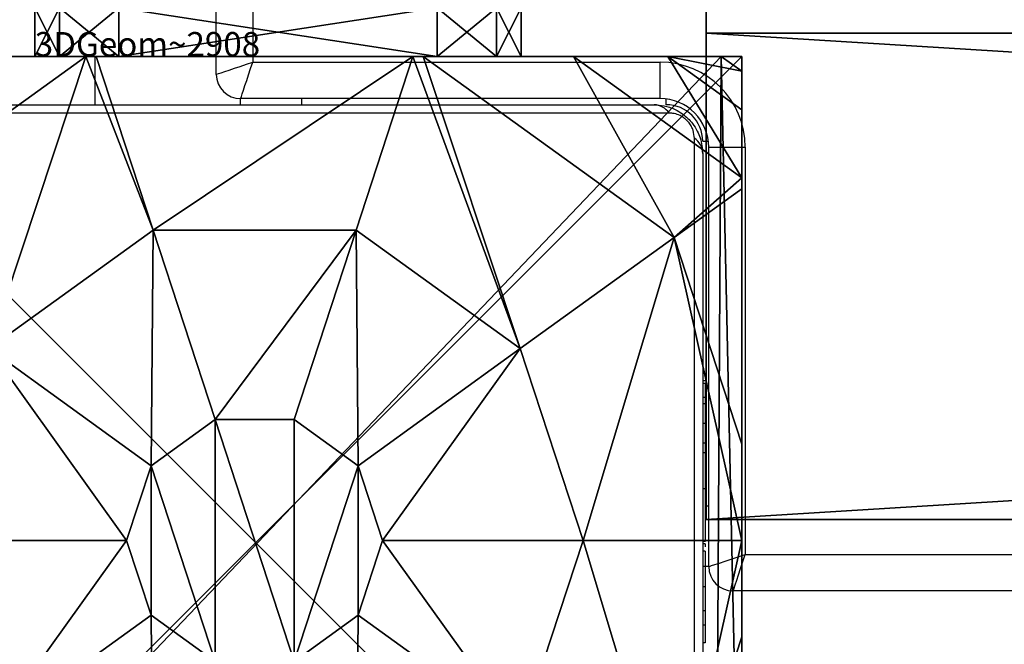
# Model space of a CAD drawing. Units: centimetres. Extents: x -385 to 345, y -351 to 314.
# Drawn here: x -65 to -57, y -26 to -21 of the extents above; entities that cross this region are included whole.
import ezdxf

# ---------------------------------------------------------------- set-up
doc = ezdxf.new("R2010")
doc.units = ezdxf.units.CM
doc.header["$LTSCALE"] = 2.54
doc.layers.get('0').update_dxf_attribs({"true_color": 0xff5454})
doc.layers.add('VP-EQ', color=7, linetype='Continuous', true_color=0x8a3492)

# ---------------------------------------------------------------- blocks, each defined once
blk = doc.blocks.new('Grupuj_26')
at = {"color": 0}
mesh = blk.add_polyface(dxfattribs=at)
corners = [(0, 8, 91.9), (8, 8), (0, 8), (8, 8, 91.9)]
mesh.append_faces([[corners[k] for k in face] for face in [(0, 1, 2), (1, 0, 3)]], dxfattribs={"vtx0": -1, "color": 0})
mesh = blk.add_polyface(dxfattribs=at)
corners = [(0, 8, 91.9), (0, 0), (0, 0, 91.9), (0, 8)]
mesh.append_faces([[corners[k] for k in face] for face in [(0, 1, 2), (1, 0, 3)]], dxfattribs={"vtx0": -1, "color": 0})
mesh = blk.add_polyface(dxfattribs=at)
corners = [(8, 8), (0, 0), (0, 8), (8, 0)]
mesh.append_faces([[corners[k] for k in face] for face in [(0, 1, 2), (1, 0, 3)]], dxfattribs={"vtx0": -1, "color": 0})
mesh = blk.add_polyface(dxfattribs=at)
corners = [(8, 0, 91.9), (0, 8, 91.9), (0, 0, 91.9), (8, 8, 91.9)]
mesh.append_faces([[corners[k] for k in face] for face in [(0, 1, 2), (1, 0, 3)]], dxfattribs={"vtx0": -1, "color": 0})
mesh = blk.add_polyface(dxfattribs=at)
corners = [(8, 8), (8, 0, 91.9), (8, 0), (8, 8, 91.9)]
mesh.append_faces([[corners[k] for k in face] for face in [(0, 1, 2), (1, 0, 3)]], dxfattribs={"vtx0": -1, "color": 0})
mesh = blk.add_polyface(dxfattribs=at)
corners = [(8, 0, 91.9), (0, 0), (8, 0), (0, 0, 91.9)]
mesh.append_faces([[corners[k] for k in face] for face in [(0, 1, 2), (1, 0, 3)]], dxfattribs={"vtx0": -1, "color": 0})
blk = doc.blocks.new('Grupuj_19')
at = {"color": 0}
mesh = blk.add_polyface(dxfattribs=at)
corners = [(0.5325, 6.5095, 4.4345), (0, 7.0139, 3.6149), (0, 6.8964, 3.723), (1.3572, 8, 3.6149), (2.5839, 8, 4.4345)]
mesh.append_faces([[corners[k] for k in face] for face in [(0, 1, 2), (3, 0, 4)]], dxfattribs={"vtx0": -1, "color": 0})
mesh.append_faces([[corners[k] for k in face] for face in [(1, 0, 3)]], dxfattribs={"vtx0": -1, "vtx1": -1, "color": 0})
mesh = blk.add_polyface(dxfattribs=at)
corners = [(0, 7.892, 2.42), (0.1487, 8), (0, 7.892), (0.1487, 8, 2.42)]
mesh.append_faces([[corners[k] for k in face] for face in [(0, 1, 2), (1, 0, 3)]], dxfattribs={"vtx0": -1, "color": 0})
mesh = blk.add_polyface(dxfattribs=at)
corners = [(0, 7.575, 3.0059), (0.1487, 8, 2.42), (0, 7.892, 2.42), (0.5849, 8, 3.0059)]
mesh.append_faces([[corners[k] for k in face] for face in [(0, 1, 2), (1, 0, 3)]], dxfattribs={"vtx0": -1, "color": 0})
mesh = blk.add_polyface(dxfattribs=at)
corners = [(0, 7.575, 3.0059), (1.3572, 8, 3.6149), (0.5849, 8, 3.0059), (0, 7.0139, 3.6149)]
mesh.append_faces([[corners[k] for k in face] for face in [(0, 1, 2), (1, 0, 3)]], dxfattribs={"vtx0": -1, "color": 0})
mesh = blk.add_polyface(dxfattribs=at)
corners = [(0, 7.892), (0.1961, 0), (0, 0.1425), (0.1487, 8), (7.777, 8), (7.7297, 0), (7.9457, 0.1569), (7.9457, 7.8775)]
mesh.append_faces([[corners[k] for k in face] for face in [(0, 1, 2), (6, 4, 7)]], dxfattribs={"vtx0": -1, "color": 0})
mesh.append_faces([[corners[k] for k in face] for face in [(1, 4, 5), (5, 4, 6)]], dxfattribs={"vtx0": -1, "vtx1": -1, "color": 0})
mesh.append_faces([[corners[k] for k in face] for face in [(1, 0, 3), (1, 3, 4)]], dxfattribs={"vtx0": -1, "vtx2": -1, "color": 0})
mesh = blk.add_polyface(dxfattribs=at)
corners = [(0.1487, 8), (7.777, 8, 2.42), (7.777, 8), (0.1487, 8, 2.42), (7.3408, 8, 3.0059), (0.5849, 8, 3.0059), (1.3572, 8, 3.6149), (6.5685, 8, 3.6149), (2.5839, 8, 4.4345), (5.3418, 8, 4.4345), (2.6688, 8, 4.4609), (5.257, 8, 4.4609)]
mesh.append_faces([[corners[k] for k in face] for face in [(0, 1, 2), (9, 10, 11)]], dxfattribs={"vtx0": -1, "color": 0})
mesh.append_faces([[corners[k] for k in face] for face in [(1, 3, 4), (4, 6, 7), (7, 8, 9)]], dxfattribs={"vtx0": -1, "vtx1": -1, "color": 0})
mesh.append_faces([[corners[k] for k in face] for face in [(1, 0, 3), (4, 3, 5), (4, 5, 6), (7, 6, 8), (9, 8, 10)]], dxfattribs={"vtx0": -1, "vtx2": -1, "color": 0})
mesh = blk.add_polyface(dxfattribs=at)
corners = [(1.7913, 5.595, 5.217), (2.5839, 8, 4.4345), (0.5325, 6.5095, 4.4345), (3.1334, 6.5701, 5.217), (2.6688, 8, 4.4609)]
mesh.append_faces([[corners[k] for k in face] for face in [(0, 1, 2), (1, 3, 4)]], dxfattribs={"vtx0": -1, "color": 0})
mesh.append_faces([[corners[k] for k in face] for face in [(1, 0, 3)]], dxfattribs={"vtx0": -1, "vtx2": -1, "color": 0})
mesh = blk.add_polyface(dxfattribs=at)
corners = [(3.1334, 6.5701, 5.217), (5.257, 8, 4.4609), (2.6688, 8, 4.4609), (4.7923, 6.5701, 5.217)]
mesh.append_faces([[corners[k] for k in face] for face in [(0, 1, 2), (1, 0, 3)]], dxfattribs={"vtx0": -1, "color": 0})
mesh = blk.add_polyface(dxfattribs=at)
corners = [(6.1345, 5.595, 5.217), (5.257, 8, 4.4609), (4.7923, 6.5701, 5.217), (5.3418, 8, 4.4345), (7.3933, 6.5095, 4.4345)]
mesh.append_faces([[corners[k] for k in face] for face in [(0, 1, 2), (3, 0, 4)]], dxfattribs={"vtx0": -1, "color": 0})
mesh.append_faces([[corners[k] for k in face] for face in [(1, 0, 3)]], dxfattribs={"vtx0": -1, "vtx1": -1, "color": 0})
mesh = blk.add_polyface(dxfattribs=at)
corners = [(7.3933, 6.5095, 4.4345), (6.5685, 8, 3.6149), (5.3418, 8, 4.4345), (7.9457, 6.9995, 3.6149), (7.9457, 6.9109, 3.6964)]
mesh.append_faces([[corners[k] for k in face] for face in [(0, 1, 2), (3, 0, 4)]], dxfattribs={"vtx0": -1, "color": 0})
mesh.append_faces([[corners[k] for k in face] for face in [(1, 0, 3)]], dxfattribs={"vtx0": -1, "vtx1": -1, "color": 0})
mesh = blk.add_polyface(dxfattribs=at)
corners = [(7.3408, 8, 3.0059), (7.9457, 6.9995, 3.6149), (7.9457, 7.5606, 3.0059), (6.5685, 8, 3.6149)]
mesh.append_faces([[corners[k] for k in face] for face in [(0, 1, 2), (1, 0, 3)]], dxfattribs={"vtx0": -1, "color": 0})
mesh = blk.add_polyface(dxfattribs=at)
corners = [(7.3408, 8, 3.0059), (7.9457, 7.8775, 2.42), (7.777, 8, 2.42), (7.9457, 7.5606, 3.0059)]
mesh.append_faces([[corners[k] for k in face] for face in [(0, 1, 2), (1, 0, 3)]], dxfattribs={"vtx0": -1, "color": 0})
mesh = blk.add_polyface(dxfattribs=at)
corners = [(7.777, 8, 2.42), (7.9457, 7.8775), (7.777, 8), (7.9457, 7.8775, 2.42)]
mesh.append_faces([[corners[k] for k in face] for face in [(0, 1, 2), (1, 0, 3)]], dxfattribs={"vtx0": -1, "color": 0})
mesh = blk.add_polyface(dxfattribs=at)
corners = [(0, 0.4594, 3.0059), (0, 0.1425), (0, 0.1425, 2.42), (0, 7.892), (0, 1.0205, 3.6149), (0, 1.138, 3.723), (0, 3.1637, 4.4345), (0, 4.0172, 4.574), (0, 4.8707, 4.4345), (0, 6.8964, 3.723), (0, 7.0139, 3.6149), (0, 7.575, 3.0059), (0, 7.892, 2.42)]
mesh.append_faces([[corners[k] for k in face] for face in [(0, 1, 2), (3, 11, 12)]], dxfattribs={"vtx0": -1, "color": 0})
mesh.append_faces([[corners[k] for k in face] for face in [(1, 0, 3)]], dxfattribs={"vtx0": -1, "vtx1": -1, "color": 0})
mesh.append_faces([[corners[k] for k in face] for face in [(3, 0, 4), (3, 4, 5), (3, 5, 6), (3, 6, 7), (3, 7, 8), (3, 8, 9), (3, 9, 10), (3, 10, 11)]], dxfattribs={"vtx0": -1, "vtx2": -1, "color": 0})
mesh = blk.add_polyface(dxfattribs=at)
corners = [(7.9457, 7.8775), (7.9457, 0.1569, 2.42), (7.9457, 0.1569), (7.9457, 0.4738, 3.0059), (7.9457, 1.0349, 3.6149), (7.9457, 1.1235, 3.6964), (7.9457, 3.225, 4.4345), (7.9457, 4.0172, 4.5639), (7.9457, 4.8094, 4.4345), (7.9457, 6.9109, 3.6964), (7.9457, 6.9995, 3.6149), (7.9457, 7.5606, 3.0059), (7.9457, 7.8775, 2.42)]
mesh.append_faces([[corners[k] for k in face] for face in [(0, 1, 2), (11, 0, 12)]], dxfattribs={"vtx0": -1, "color": 0})
mesh.append_faces([[corners[k] for k in face] for face in [(1, 0, 3), (3, 0, 4), (4, 0, 5), (5, 0, 6), (6, 0, 7), (7, 0, 8), (8, 0, 9), (9, 0, 10), (10, 0, 11)]], dxfattribs={"vtx0": -1, "vtx1": -1, "color": 0})
mesh = blk.add_polyface(dxfattribs=at)
corners = [(0, 6.8964, 3.723), (0, 4.8707, 4.4345), (0.5325, 6.5095, 4.4345)]
mesh.append_faces([[corners[k] for k in face] for face in [(0, 1, 2)]], dxfattribs={"color": 0})
mesh = blk.add_polyface(dxfattribs=at)
corners = [(7.9457, 6.9109, 3.6964), (7.3933, 6.5095, 4.4345), (7.9457, 4.8094, 4.4345)]
mesh.append_faces([[corners[k] for k in face] for face in [(0, 1, 2)]], dxfattribs={"color": 0})
mesh = blk.add_polyface(dxfattribs=at)
corners = [(3.1162, 4.6323, 5.6976), (3.1334, 6.5701, 5.217), (1.7913, 5.595, 5.217), (3.6395, 5.0125, 5.6976)]
mesh.append_faces([[corners[k] for k in face] for face in [(0, 1, 2), (1, 0, 3)]], dxfattribs={"vtx0": -1, "color": 0})
mesh = blk.add_polyface(dxfattribs=at)
corners = [(3.6395, 5.0125, 5.6976), (4.7923, 6.5701, 5.217), (3.1334, 6.5701, 5.217), (4.2863, 5.0125, 5.6976)]
mesh.append_faces([[corners[k] for k in face] for face in [(0, 1, 2), (1, 0, 3)]], dxfattribs={"vtx0": -1, "color": 0})
mesh = blk.add_polyface(dxfattribs=at)
corners = [(4.8095, 4.6323, 5.6976), (4.7923, 6.5701, 5.217), (4.2863, 5.0125, 5.6976), (6.1345, 5.595, 5.217)]
mesh.append_faces([[corners[k] for k in face] for face in [(0, 1, 2), (1, 0, 3)]], dxfattribs={"vtx0": -1, "color": 0})
mesh = blk.add_polyface(dxfattribs=at)
corners = [(1.2786, 4.0172, 5.217), (0, 4.8707, 4.4345), (0, 4.0172, 4.574), (0.5325, 6.5095, 4.4345), (1.7913, 5.595, 5.217)]
mesh.append_faces([[corners[k] for k in face] for face in [(0, 1, 2), (3, 0, 4)]], dxfattribs={"vtx0": -1, "color": 0})
mesh.append_faces([[corners[k] for k in face] for face in [(1, 0, 3)]], dxfattribs={"vtx0": -1, "vtx1": -1, "color": 0})
mesh = blk.add_polyface(dxfattribs=at)
corners = [(6.6471, 4.0172, 5.217), (7.3933, 6.5095, 4.4345), (6.1345, 5.595, 5.217), (7.9457, 4.0172, 4.5639), (7.9457, 4.8094, 4.4345)]
mesh.append_faces([[corners[k] for k in face] for face in [(0, 1, 2), (1, 3, 4)]], dxfattribs={"vtx0": -1, "color": 0})
mesh.append_faces([[corners[k] for k in face] for face in [(1, 0, 3)]], dxfattribs={"vtx0": -1, "vtx2": -1, "color": 0})
mesh = blk.add_polyface(dxfattribs=at)
corners = [(2.9164, 4.0172, 5.6976), (1.7913, 5.595, 5.217), (1.2786, 4.0172, 5.217), (3.1162, 4.6323, 5.6976)]
mesh.append_faces([[corners[k] for k in face] for face in [(0, 1, 2), (1, 0, 3)]], dxfattribs={"vtx0": -1, "color": 0})
mesh = blk.add_polyface(dxfattribs=at)
corners = [(5.0094, 4.0172, 5.6976), (6.1345, 5.595, 5.217), (4.8095, 4.6323, 5.6976), (6.6471, 4.0172, 5.217)]
mesh.append_faces([[corners[k] for k in face] for face in [(0, 1, 2), (1, 0, 3)]], dxfattribs={"vtx0": -1, "color": 0})
mesh = blk.add_polyface(dxfattribs=at)
corners = [(3.1162, 3.4021, 5.6976), (3.1162, 4.6323, 5.6976), (2.9164, 4.0172, 5.6976), (3.6395, 3.0219, 5.6976), (3.6395, 5.0125, 5.6976), (4.2863, 3.0219, 5.6976), (4.2863, 5.0125, 5.6976), (4.8095, 4.6323, 5.6976), (4.8095, 3.4021, 5.6976), (5.0094, 4.0172, 5.6976)]
mesh.append_faces([[corners[k] for k in face] for face in [(0, 1, 2), (7, 8, 9)]], dxfattribs={"vtx0": -1, "color": 0})
mesh.append_faces([[corners[k] for k in face] for face in [(1, 3, 4), (4, 5, 6), (6, 5, 7)]], dxfattribs={"vtx0": -1, "vtx1": -1, "color": 0})
mesh.append_faces([[corners[k] for k in face] for face in [(1, 0, 3), (4, 3, 5), (7, 5, 8)]], dxfattribs={"vtx0": -1, "vtx2": -1, "color": 0})
mesh = blk.add_polyface(dxfattribs=at)
corners = [(0.5325, 1.5249, 4.4345), (0, 4.0172, 4.574), (0, 3.1637, 4.4345), (1.2786, 4.0172, 5.217), (1.7913, 2.4394, 5.217)]
mesh.append_faces([[corners[k] for k in face] for face in [(0, 1, 2), (3, 0, 4)]], dxfattribs={"vtx0": -1, "color": 0})
mesh.append_faces([[corners[k] for k in face] for face in [(1, 0, 3)]], dxfattribs={"vtx0": -1, "vtx1": -1, "color": 0})
mesh = blk.add_polyface(dxfattribs=at)
corners = [(1.7913, 2.4394, 5.217), (2.9164, 4.0172, 5.6976), (1.2786, 4.0172, 5.217), (3.1162, 3.4021, 5.6976)]
mesh.append_faces([[corners[k] for k in face] for face in [(0, 1, 2), (1, 0, 3)]], dxfattribs={"vtx0": -1, "color": 0})
mesh = blk.add_polyface(dxfattribs=at)
corners = [(6.1345, 2.4394, 5.217), (5.0094, 4.0172, 5.6976), (4.8095, 3.4021, 5.6976), (6.6471, 4.0172, 5.217)]
mesh.append_faces([[corners[k] for k in face] for face in [(0, 1, 2), (1, 0, 3)]], dxfattribs={"vtx0": -1, "color": 0})
mesh = blk.add_polyface(dxfattribs=at)
corners = [(7.3933, 1.5249, 4.4345), (6.6471, 4.0172, 5.217), (6.1345, 2.4394, 5.217), (7.9457, 4.0172, 4.5639), (7.9457, 3.225, 4.4345)]
mesh.append_faces([[corners[k] for k in face] for face in [(0, 1, 2), (3, 0, 4)]], dxfattribs={"vtx0": -1, "color": 0})
mesh.append_faces([[corners[k] for k in face] for face in [(1, 0, 3)]], dxfattribs={"vtx0": -1, "vtx1": -1, "color": 0})
mesh = blk.add_polyface(dxfattribs=at)
corners = [(3.1334, 1.4643, 5.217), (3.1162, 3.4021, 5.6976), (1.7913, 2.4394, 5.217), (3.6395, 3.0219, 5.6976)]
mesh.append_faces([[corners[k] for k in face] for face in [(0, 1, 2), (1, 0, 3)]], dxfattribs={"vtx0": -1, "color": 0})
mesh = blk.add_polyface(dxfattribs=at)
corners = [(4.7923, 1.4643, 5.217), (4.8095, 3.4021, 5.6976), (4.2863, 3.0219, 5.6976), (6.1345, 2.4394, 5.217)]
mesh.append_faces([[corners[k] for k in face] for face in [(0, 1, 2), (1, 0, 3)]], dxfattribs={"vtx0": -1, "color": 0})
mesh = blk.add_polyface(dxfattribs=at)
corners = [(7.9457, 3.225, 4.4345), (7.3933, 1.5249, 4.4345), (7.9457, 1.1235, 3.6964)]
mesh.append_faces([[corners[k] for k in face] for face in [(0, 1, 2)]], dxfattribs={"color": 0})
mesh = blk.add_polyface(dxfattribs=at)
corners = [(0, 3.1637, 4.4345), (0, 1.138, 3.723), (0.5325, 1.5249, 4.4345)]
mesh.append_faces([[corners[k] for k in face] for face in [(0, 1, 2)]], dxfattribs={"color": 0})
mesh = blk.add_polyface(dxfattribs=at)
corners = [(4.7923, 1.4643, 5.217), (3.6395, 3.0219, 5.6976), (3.1334, 1.4643, 5.217), (4.2863, 3.0219, 5.6976)]
mesh.append_faces([[corners[k] for k in face] for face in [(0, 1, 2), (1, 0, 3)]], dxfattribs={"vtx0": -1, "color": 0})
mesh = blk.add_polyface(dxfattribs=at)
corners = [(2.6313, 0, 4.4345), (1.7913, 2.4394, 5.217), (0.5325, 1.5249, 4.4345), (3.1334, 1.4643, 5.217), (2.6576, 0, 4.4427)]
mesh.append_faces([[corners[k] for k in face] for face in [(0, 1, 2), (3, 0, 4)]], dxfattribs={"vtx0": -1, "color": 0})
mesh.append_faces([[corners[k] for k in face] for face in [(1, 0, 3)]], dxfattribs={"vtx0": -1, "vtx1": -1, "color": 0})
mesh = blk.add_polyface(dxfattribs=at)
corners = [(5.2681, 0, 4.4427), (6.1345, 2.4394, 5.217), (4.7923, 1.4643, 5.217), (5.2945, 0, 4.4345), (7.3933, 1.5249, 4.4345)]
mesh.append_faces([[corners[k] for k in face] for face in [(0, 1, 2), (1, 3, 4)]], dxfattribs={"vtx0": -1, "color": 0})
mesh.append_faces([[corners[k] for k in face] for face in [(1, 0, 3)]], dxfattribs={"vtx0": -1, "vtx2": -1, "color": 0})
mesh = blk.add_polyface(dxfattribs=at)
corners = [(1.4045, 0, 3.6149), (0, 1.138, 3.723), (0, 1.0205, 3.6149), (0.5325, 1.5249, 4.4345), (2.6313, 0, 4.4345)]
mesh.append_faces([[corners[k] for k in face] for face in [(0, 1, 2), (3, 0, 4)]], dxfattribs={"vtx0": -1, "color": 0})
mesh.append_faces([[corners[k] for k in face] for face in [(1, 0, 3)]], dxfattribs={"vtx0": -1, "vtx1": -1, "color": 0})
mesh = blk.add_polyface(dxfattribs=at)
corners = [(5.2681, 0, 4.4427), (3.1334, 1.4643, 5.217), (2.6576, 0, 4.4427), (4.7923, 1.4643, 5.217)]
mesh.append_faces([[corners[k] for k in face] for face in [(0, 1, 2), (1, 0, 3)]], dxfattribs={"vtx0": -1, "color": 0})
mesh = blk.add_polyface(dxfattribs=at)
corners = [(6.5212, 0, 3.6149), (7.3933, 1.5249, 4.4345), (5.2945, 0, 4.4345), (7.9457, 1.0349, 3.6149), (7.9457, 1.1235, 3.6964)]
mesh.append_faces([[corners[k] for k in face] for face in [(0, 1, 2), (1, 3, 4)]], dxfattribs={"vtx0": -1, "color": 0})
mesh.append_faces([[corners[k] for k in face] for face in [(1, 0, 3)]], dxfattribs={"vtx0": -1, "vtx2": -1, "color": 0})
mesh = blk.add_polyface(dxfattribs=at)
corners = [(0.6323, 0, 3.0059), (0, 1.0205, 3.6149), (0, 0.4594, 3.0059), (1.4045, 0, 3.6149)]
mesh.append_faces([[corners[k] for k in face] for face in [(0, 1, 2), (1, 0, 3)]], dxfattribs={"vtx0": -1, "color": 0})
mesh = blk.add_polyface(dxfattribs=at)
corners = [(7.9457, 0.4738, 3.0059), (6.5212, 0, 3.6149), (7.2935, 0, 3.0059), (7.9457, 1.0349, 3.6149)]
mesh.append_faces([[corners[k] for k in face] for face in [(0, 1, 2), (1, 0, 3)]], dxfattribs={"vtx0": -1, "color": 0})
mesh = blk.add_polyface(dxfattribs=at)
corners = [(0.6323, 0, 3.0059), (0, 0.1425, 2.42), (0.1961, 0, 2.42), (0, 0.4594, 3.0059)]
mesh.append_faces([[corners[k] for k in face] for face in [(0, 1, 2), (1, 0, 3)]], dxfattribs={"vtx0": -1, "color": 0})
mesh = blk.add_polyface(dxfattribs=at)
corners = [(7.9457, 0.1569, 2.42), (7.2935, 0, 3.0059), (7.7297, 0, 2.42), (7.9457, 0.4738, 3.0059)]
mesh.append_faces([[corners[k] for k in face] for face in [(0, 1, 2), (1, 0, 3)]], dxfattribs={"vtx0": -1, "color": 0})
mesh = blk.add_polyface(dxfattribs=at)
corners = [(0.1961, 0, 2.42), (0, 0.1425), (0.1961, 0), (0, 0.1425, 2.42)]
mesh.append_faces([[corners[k] for k in face] for face in [(0, 1, 2), (1, 0, 3)]], dxfattribs={"vtx0": -1, "color": 0})
mesh = blk.add_polyface(dxfattribs=at)
corners = [(7.9457, 0.1569, 2.42), (7.7297, 0), (7.9457, 0.1569), (7.7297, 0, 2.42)]
mesh.append_faces([[corners[k] for k in face] for face in [(0, 1, 2), (1, 0, 3)]], dxfattribs={"vtx0": -1, "color": 0})
mesh = blk.add_polyface(dxfattribs=at)
corners = [(7.7297, 0, 2.42), (0.1961, 0), (7.7297, 0), (0.1961, 0, 2.42), (7.2935, 0, 3.0059), (0.6323, 0, 3.0059), (1.4045, 0, 3.6149), (6.5212, 0, 3.6149), (5.2945, 0, 4.4345), (2.6313, 0, 4.4345), (2.6576, 0, 4.4427), (5.2681, 0, 4.4427)]
mesh.append_faces([[corners[k] for k in face] for face in [(0, 1, 2), (10, 8, 11)]], dxfattribs={"vtx0": -1, "color": 0})
mesh.append_faces([[corners[k] for k in face] for face in [(1, 0, 3), (3, 4, 5), (5, 4, 6), (6, 8, 9), (9, 8, 10)]], dxfattribs={"vtx0": -1, "vtx1": -1, "color": 0})
mesh.append_faces([[corners[k] for k in face] for face in [(3, 0, 4), (6, 4, 7), (6, 7, 8)]], dxfattribs={"vtx0": -1, "vtx2": -1, "color": 0})
blk = doc.blocks.new('Komponent_4')
at = {"color": 149, "true_color": 0x3b4144, "zscale": 1.847116320366907}
blk.add_blockref('Grupuj_26', (10.2, 0), dxfattribs=at)
at = {"color": 9, "true_color": 0xc2c6c8, "xscale": 1.006096024080149}
blk.add_blockref('Grupuj_19', (10.2059, 0, 169.75), dxfattribs=at)
blk = doc.blocks.new('Grupuj_229')
at = {"color": 0}
mesh = blk.add_polyface(dxfattribs=at)
corners = [(69.4, 74), (4.6, 69.4), (4.6, 74), (69.4, 4.6), (69.4, 69.4), (74, 4.6), (74, 69.4), (0, 69.4), (4.6, 4.6), (0, 4.6), (4.6, 0), (69.4, 0)]
mesh.append_faces([[corners[k] for k in face] for face in [(0, 1, 2), (5, 4, 6), (7, 8, 9)]], dxfattribs={"vtx0": -1, "color": 0})
mesh.append_faces([[corners[k] for k in face] for face in [(3, 4, 5), (8, 1, 10), (10, 1, 11), (11, 1, 3)]], dxfattribs={"vtx0": -1, "vtx1": -1, "color": 0})
mesh.append_faces([[corners[k] for k in face] for face in [(1, 0, 3)]], dxfattribs={"vtx0": -1, "vtx1": -1, "vtx2": -1, "color": 0})
mesh.append_faces([[corners[k] for k in face] for face in [(3, 0, 4), (8, 7, 1)]], dxfattribs={"vtx0": -1, "vtx2": -1, "color": 0})
mesh = blk.add_polyface(dxfattribs=at)
corners = [(69.4, 0, 1.5179), (4.6, 4.6, 1.5179), (4.6, 0, 1.5179), (4.6, 69.4, 1.5179), (74, 4.6, 1.5179), (69.4, 69.4, 1.5179), (69.4, 4.6, 1.5179), (74, 69.4, 1.5179), (69.4, 74, 1.5179), (4.6, 74, 1.5179), (0, 69.4, 1.5179), (0, 4.6, 1.5179)]
mesh.append_faces([[corners[k] for k in face] for face in [(0, 1, 2), (5, 4, 7), (3, 8, 9), (1, 10, 11)]], dxfattribs={"vtx0": -1, "color": 0})
mesh.append_faces([[corners[k] for k in face] for face in [(4, 5, 6), (6, 3, 0), (8, 6, 5), (10, 1, 3)]], dxfattribs={"vtx0": -1, "vtx1": -1, "color": 0})
mesh.append_faces([[corners[k] for k in face] for face in [(1, 0, 3), (8, 3, 6)]], dxfattribs={"vtx0": -1, "vtx1": -1, "vtx2": -1, "color": 0})
at = {"color": 28, "true_color": 0x301b02}
mesh = blk.add_polyface(dxfattribs=at)
corners = [(4.6, 74, 1.5179), (69.4, 74), (4.6, 74), (69.4, 74, 1.5179)]
mesh.append_faces([[corners[k] for k in face] for face in [(0, 1, 2), (1, 0, 3)]], dxfattribs={"vtx0": -1, "color": 28})
mesh = blk.add_polyface(dxfattribs=at)
corners = [(4.6, 74, 1.5179), (4.6, 69.4), (4.6, 69.4, 1.5179), (4.6, 74)]
mesh.append_faces([[corners[k] for k in face] for face in [(0, 1, 2), (1, 0, 3)]], dxfattribs={"vtx0": -1, "color": 28})
blk = doc.blocks.new('Grupuj_180')
at = {"color": 0}
mesh = blk.add_polyface(dxfattribs=at)
corners = [(64.8, 4), (0, 0), (0, 4), (64.8, 0)]
mesh.append_faces([[corners[k] for k in face] for face in [(0, 1, 2), (1, 0, 3)]], dxfattribs={"vtx0": -1, "color": 0})
mesh = blk.add_polyface(dxfattribs=at)
corners = [(0, 4), (64.8, 4, 4), (64.8, 4), (0, 4, 4)]
mesh.append_faces([[corners[k] for k in face] for face in [(0, 1, 2), (1, 0, 3)]], dxfattribs={"vtx0": -1, "color": 0})
mesh = blk.add_polyface(dxfattribs=at)
corners = [(64.8, 0, 4), (0, 4, 4), (0, 0, 4), (64.8, 4, 4)]
mesh.append_faces([[corners[k] for k in face] for face in [(0, 1, 2), (1, 0, 3)]], dxfattribs={"vtx0": -1, "color": 0})
mesh = blk.add_polyface(dxfattribs=at)
corners = [(64.8, 4), (64.8, 0, 4), (64.8, 0), (64.8, 4, 4)]
mesh.append_faces([[corners[k] for k in face] for face in [(0, 1, 2), (1, 0, 3)]], dxfattribs={"vtx0": -1, "color": 0})
mesh = blk.add_polyface(dxfattribs=at)
corners = [(64.8, 0), (0, 0, 4), (0, 0), (64.8, 0, 4)]
mesh.append_faces([[corners[k] for k in face] for face in [(0, 1, 2), (1, 0, 3)]], dxfattribs={"vtx0": -1, "color": 0})
blk = doc.blocks.new('Grupuj_228')
at = {"color": 0, "rotation": 180}
blk.add_blockref('Grupuj_180', (69.4, 74), dxfattribs=at)
blk = doc.blocks.new('Grupuj_66')
at = {"color": 18, "true_color": 0x020202, "extrusion": (0, -8.32667e-16, -1), "rotation": 180}
blk.add_blockref('Grupuj_229', (0, 74, -5.5179), dxfattribs=at)
at = {"color": 18, "true_color": 0x060606, "extrusion": (0, -8.32667e-16, -1), "rotation": 180}
blk.add_blockref('Grupuj_228', (0, 74, -4), dxfattribs=at)
blk = doc.blocks.new('podest_kwadratowy_LOW')
at = {"color": 18, "true_color": 0x020202}
blk.add_blockref('Grupuj_66', (0, -10.3263, 1.7386), dxfattribs=at)
blk = doc.blocks.new('Grupuj_33')
at = {"color": 0}
mesh = blk.add_polyface(dxfattribs=at)
corners = [(0, 0.6915, 0.4), (0.2025, 11.7975, 0.4), (0, 11.3085, 0.4), (0.2025, 0.2025, 0.4), (0.6915, 12, 0.4), (0.6915, 0, 0.4), (3.3086, 12, 0.4), (3.3086, 0, 0.4), (3.7975, 11.7975, 0.4), (3.7975, 0.2025, 0.4), (4, 11.3085, 0.4), (4, 0.6915, 0.4)]
mesh.append_faces([[corners[k] for k in face] for face in [(0, 1, 2), (10, 9, 11)]], dxfattribs={"vtx0": -1, "color": 0})
mesh.append_faces([[corners[k] for k in face] for face in [(1, 3, 4), (4, 5, 6), (6, 7, 8), (8, 9, 10)]], dxfattribs={"vtx0": -1, "vtx1": -1, "color": 0})
mesh.append_faces([[corners[k] for k in face] for face in [(1, 0, 3), (4, 3, 5), (6, 5, 7), (8, 7, 9)]], dxfattribs={"vtx0": -1, "vtx2": -1, "color": 0})
mesh = blk.add_polyface(dxfattribs=at)
corners = [(0.2025, 11.7975), (0, 0.6915), (0, 11.3085), (0.2025, 0.2025), (0.6915, 12), (0.6915, 0), (3.3086, 12), (3.3086, 0), (3.7975, 11.7975), (3.7975, 0.2025), (4, 11.3085), (4, 0.6915)]
mesh.append_faces([[corners[k] for k in face] for face in [(0, 1, 2), (9, 10, 11)]], dxfattribs={"vtx0": -1, "color": 0})
mesh.append_faces([[corners[k] for k in face] for face in [(1, 0, 3), (3, 4, 5), (5, 6, 7), (7, 8, 9)]], dxfattribs={"vtx0": -1, "vtx1": -1, "color": 0})
mesh.append_faces([[corners[k] for k in face] for face in [(3, 0, 4), (5, 4, 6), (7, 6, 8), (9, 8, 10)]], dxfattribs={"vtx0": -1, "vtx2": -1, "color": 0})
mesh = blk.add_polyface(dxfattribs=at)
corners = [(0.2025, 11.7975), (0.6915, 12, 0.4), (0.6915, 12), (0.2025, 11.7975, 0.4)]
mesh.append_faces([[corners[k] for k in face] for face in [(0, 1, 2), (1, 0, 3)]], dxfattribs={"vtx0": -1, "color": 0})
mesh = blk.add_polyface(dxfattribs=at)
corners = [(0.6915, 12), (3.3086, 12, 0.4), (3.3086, 12), (0.6915, 12, 0.4)]
mesh.append_faces([[corners[k] for k in face] for face in [(0, 1, 2), (1, 0, 3)]], dxfattribs={"vtx0": -1, "color": 0})
mesh = blk.add_polyface(dxfattribs=at)
corners = [(3.3086, 12, 0.4), (3.7975, 11.7975), (3.3086, 12), (3.7975, 11.7975, 0.4)]
mesh.append_faces([[corners[k] for k in face] for face in [(0, 1, 2), (1, 0, 3)]], dxfattribs={"vtx0": -1, "color": 0})
mesh = blk.add_polyface(dxfattribs=at)
corners = [(0, 11.3085, 0.4), (0.2025, 11.7975), (0, 11.3085), (0.2025, 11.7975, 0.4)]
mesh.append_faces([[corners[k] for k in face] for face in [(0, 1, 2), (1, 0, 3)]], dxfattribs={"vtx0": -1, "color": 0})
mesh = blk.add_polyface(dxfattribs=at)
corners = [(3.7975, 11.7975), (4, 11.3085, 0.4), (4, 11.3085), (3.7975, 11.7975, 0.4)]
mesh.append_faces([[corners[k] for k in face] for face in [(0, 1, 2), (1, 0, 3)]], dxfattribs={"vtx0": -1, "color": 0})
mesh = blk.add_polyface(dxfattribs=at)
corners = [(0, 0.6915, 0.4), (0, 11.3085), (0, 0.6915), (0, 11.3085, 0.4)]
mesh.append_faces([[corners[k] for k in face] for face in [(0, 1, 2), (1, 0, 3)]], dxfattribs={"vtx0": -1, "color": 0})
mesh = blk.add_polyface(dxfattribs=at)
corners = [(4, 11.3085), (4, 0.6915, 0.4), (4, 0.6915), (4, 11.3085, 0.4)]
mesh.append_faces([[corners[k] for k in face] for face in [(0, 1, 2), (1, 0, 3)]], dxfattribs={"vtx0": -1, "color": 0})
mesh = blk.add_polyface(dxfattribs=at)
corners = [(0.2025, 0.2025, 0.4), (0, 0.6915), (0.2025, 0.2025), (0, 0.6915, 0.4)]
mesh.append_faces([[corners[k] for k in face] for face in [(0, 1, 2), (1, 0, 3)]], dxfattribs={"vtx0": -1, "color": 0})
mesh = blk.add_polyface(dxfattribs=at)
corners = [(4, 0.6915), (3.7975, 0.2025, 0.4), (3.7975, 0.2025), (4, 0.6915, 0.4)]
mesh.append_faces([[corners[k] for k in face] for face in [(0, 1, 2), (1, 0, 3)]], dxfattribs={"vtx0": -1, "color": 0})
mesh = blk.add_polyface(dxfattribs=at)
corners = [(0.6915, 0), (0.2025, 0.2025, 0.4), (0.2025, 0.2025), (0.6915, 0, 0.4)]
mesh.append_faces([[corners[k] for k in face] for face in [(0, 1, 2), (1, 0, 3)]], dxfattribs={"vtx0": -1, "color": 0})
mesh = blk.add_polyface(dxfattribs=at)
corners = [(3.7975, 0.2025, 0.4), (3.3086, 0), (3.7975, 0.2025), (3.3086, 0, 0.4)]
mesh.append_faces([[corners[k] for k in face] for face in [(0, 1, 2), (1, 0, 3)]], dxfattribs={"vtx0": -1, "color": 0})
mesh = blk.add_polyface(dxfattribs=at)
corners = [(3.3086, 0), (0.6915, 0, 0.4), (0.6915, 0), (3.3086, 0, 0.4)]
mesh.append_faces([[corners[k] for k in face] for face in [(0, 1, 2), (1, 0, 3)]], dxfattribs={"vtx0": -1, "color": 0})
blk = doc.blocks.new('3DGeom_2908_Defintion_4')
at = {"color": 253, "true_color": 0xa8a8a8, "xscale": 211.6666582557893, "yscale": 211.6666582557893, "zscale": 211.6666582557893}
blk.add_blockref('Grupuj_33', (132844.9, 14356.7), dxfattribs=at)
blk = doc.blocks.new('Komponent_32')
at = {"color": 0, "extrusion": (-1.83592e-16, -1, -1.68823e-15)}
ref = blk.add_blockref('3DGeom_2908_Defintion_4', (-627.6138, -67.8268, -65), dxfattribs=dict(at, xscale=0.004724409636550063, yscale=0.004724409636550062, zscale=0.004724409636550062, rotation=360))
ref.add_attrib('Skp_ComponentInstanceName', '3DGeom~2908', (0, 0), dxfattribs={"height": 0.2})
at = {"color": 0, "extrusion": (-3.67183e-16, 1, 2.07511e-17)}
ref = blk.add_blockref('3DGeom_2908_Defintion_4', (-631.6139, -67.8268), dxfattribs=dict(at, xscale=0.004724409636550065, yscale=0.004724409636550062, zscale=0.004724409636550062))
ref.add_attrib('Skp_ComponentInstanceName', '3DGeom~2908', (0, 0), dxfattribs={"height": 0.2})
blk = doc.blocks.new('LICZYD_O_1')
at = {"color": 0, "extrusion": (0, -3.9443e-31, -1), "zscale": -1, "rotation": 180}
blk.add_blockref('Komponent_32', (299.337, 65.2439, -103.2), dxfattribs=at)
blk = doc.blocks.new('liczyd_o_CASTILLO_JUNGLE_SPACE_')
at = {"color": 0, "extrusion": (2.91216e-15, -9.99201e-16, -1), "rotation": 269.9999999999999}
blk.add_blockref('LICZYD_O_1', (-0.05, -289.7708, -116.6998), dxfattribs=at)
blk = doc.blocks.new('Grupuj_12')
at = {"color": 0}
for name, p in [('podest_kwadratowy_LOW', (129.2855, 134.1584, 82.9433)), ('Komponent_4', (115.978, 119.6415, 0.1997))]:
    blk.add_blockref(name, p, dxfattribs=at)
at = {"color": 0, "rotation": 90.00000000000004}
blk.add_blockref('liczyd_o_CASTILLO_JUNGLE_SPACE_', (137.9292, 192.8355, 37.684), dxfattribs=at)
blk = doc.blocks.new('3003-1__')
at = {"color": 7, "linetype": 'Continuous', "lineweight": 25}
for p, q in [((359.3344, 545.2136), (359.3344, 537.7654)), ((359.2655, 537.8895), (359.2655, 545.0895)), ((359.2455, 541.9173), (359.2655, 541.9173)), ((359.2455, 541.7723), (359.2655, 541.7723)), ((359.2455, 541.6532), (359.2655, 541.6532)), ((350.4155, 541.4895), (359.0155, 541.4895)), ((359.2455, 541.4573), (359.2655, 541.4573)), ((359.2155, 541.2895), (359.2155, 537.8395)), ((359.2155, 541.2895), (359.2655, 541.2895)), ((358.9155, 537.8395), (358.9155, 541.1895)), ((359.2455, 541.1616), (359.2655, 541.1616)), ((359.2455, 541.1017), (359.2455, 541.1266)), ((359.2455, 541.1017), (359.2655, 541.1017)), ((359.2455, 541.083), (359.2655, 541.083)), ((359.2455, 540.6506), (359.2655, 540.6506)), ((359.2455, 540.3549), (359.2655, 540.3549)), ((359.2455, 540.2733), (359.2655, 540.2733)), ((359.2455, 540.1135), (359.2455, 540.1413)), ((359.2455, 540.1122), (359.2455, 540.1135)), ((359.2455, 540.1135), (359.2655, 540.1135)), ((359.2455, 540.1122), (359.2655, 540.1122)), ((359.2455, 540.0495), (359.2455, 540.1122)), ((359.2455, 539.9509), (359.2655, 539.9509)), ((359.2455, 539.8979), (359.2655, 539.8979)), ((359.2455, 539.7842), (359.2655, 539.7842)), ((359.2455, 539.7625), (359.2655, 539.7625)), ((359.2155, 537.8395), (358.9155, 537.8395)), ((359.5413, 537.5585), (366.9896, 537.5585)), ((366.8655, 537.4895), (359.6655, 537.4895)), ((363.0655, 537.4895), (363.0655, 537.4395)), ((364.2655, 537.0895), (364.2655, 537.4895)), ((359.6155, 537.4395), (359.6155, 537.1395)), ((359.6155, 537.4395), (363.0655, 537.4395)), ((363.2655, 537.2395), (363.2655, 498.5781)), ((362.9655, 537.1395), (359.6155, 537.1395)), ((364.2655, 537.0895), (363.2655, 537.0895)), ((365.2655, 537.0895), (364.2655, 537.0895))]:
    blk.add_line(p, q, dxfattribs=at)
at = {"color": 8, "linetype": 'Continuous', "lineweight": 25}
for p, q in [((358.9155, 541.1895), (350.4155, 541.1895)), ((359.2455, 540.7895), (359.2155, 540.7895)), ((359.2655, 537.7895), (359.2186, 537.7895)), ((359.5655, 537.4895), (359.5655, 537.4426)), ((362.5655, 537.4395), (362.5655, 537.4895)), ((362.9655, 498.5663), (362.9655, 537.1395))]:
    blk.add_line(p, q, dxfattribs=at)
at = {"color": 7, "linetype": 'Continuous', "lineweight": 25, "flags": 128}
for points in [[(359.0155, 541.4895), (359.0135, 541.4837), (359.0078, 541.4667), (358.9986, 541.4389), (358.9862, 541.4016), (358.971, 541.3562), (358.9537, 541.3043), (358.935, 541.248), (358.9155, 541.1895)], [(359.2155, 541.2895), (359.2097, 541.2876), (359.1926, 541.2819), (359.1649, 541.2726), (359.1276, 541.2602), (359.0821, 541.2451), (359.0303, 541.2278), (358.974, 541.209), (358.9155, 541.1895)], [(363.0655, 537.4395), (363.0639, 537.4349), (363.0594, 537.4214), (363.0521, 537.3993), (363.0421, 537.3693), (363.0297, 537.3323), (363.0155, 537.2895), (362.9997, 537.2421), (362.9828, 537.1916), (362.9655, 537.1395)], [(363.2655, 537.2395), (363.2609, 537.238), (363.2474, 537.2335), (363.2253, 537.2261), (363.1953, 537.2161), (363.1583, 537.2038), (363.1155, 537.1895), (363.0681, 537.1737), (363.0176, 537.1569), (362.9655, 537.1395)]]:
    blk.add_lwpolyline(points, dxfattribs=at)
at = {"color": 7, "linetype": 'Continuous', "lineweight": 25}
for centre, radius, start, end in [((359.0155, 541.2895), 0.2, 0, 90), ((359.4195, 537.8939), 0.1541, 181.61908, 236.49013), ((359.6155, 537.8395), 0.7, 180, 270), ((359.6155, 537.8395), 0.4, 180, 270), ((359.5655, 537.7895), 0.3, 180, 270), ((359.6698, 537.6435), 0.1541, 213.50873, 268.38439), ((363.0655, 537.2395), 0.2, 0, 90)]:
    blk.add_arc(centre, radius, start, end, dxfattribs=at)
for points, knots in [([(359.2455, 541.7723), (359.2455, 541.7947), (359.2455, 541.8376), (359.2455, 541.886), (359.2455, 541.913), (359.2455, 541.9159), (359.2455, 541.9173)], [0, 0, 0, 0, 0.288451, 0.554031, 0.767392, 1, 1, 1, 1]), ([(359.2455, 541.6532), (359.2455, 541.6614), (359.2455, 541.6779), (359.2455, 541.7183), (359.2455, 541.7515), (359.2455, 541.7723)], [0, 0, 0, 0, 0.271477, 0.546018, 1, 1, 1, 1]), ([(359.2455, 541.4573), (359.2455, 541.4997), (359.2455, 541.5724), (359.2455, 541.6294), (359.2455, 541.6532)], [0, 0, 0, 0, 0.583211, 1, 1, 1, 1]), ([(359.2455, 541.1616), (359.2455, 541.1635), (359.2455, 541.1672), (359.2455, 541.2013), (359.2455, 541.2594), (359.2455, 541.3481), (359.2455, 541.4198), (359.2455, 541.4573)], [0, 0, 0, 0, 0.21638, 0.406582, 0.580198, 0.780824, 1, 1, 1, 1]), ([(359.2455, 540.6506), (359.2455, 540.7171), (359.2455, 540.8437), (359.2455, 540.9883), (359.2455, 541.0699), (359.2455, 541.0785), (359.2455, 541.083)], [0, 0, 0, 0, 0.295617, 0.563114, 0.773383, 1, 1, 1, 1]), ([(359.2455, 540.3549), (359.2455, 540.3559), (359.2455, 540.3579), (359.2455, 540.3751), (359.2455, 540.4014), (359.2455, 540.451), (359.2455, 540.5357), (359.2455, 540.6099), (359.2455, 540.6506)], [0, 0, 0, 0, 0.103903, 0.205534, 0.31087, 0.424325, 0.685106, 1, 1, 1, 1]), ([(359.2455, 540.2509), (359.2455, 540.2599), (359.2455, 540.2768), (359.2455, 540.3113), (359.2455, 540.3582), (359.2455, 540.3916), (359.2455, 540.4096)], [0, 0, 0, 0, 0.297622, 0.560159, 0.762655, 1, 1, 1, 1]), ([(359.2455, 540.1135), (359.2455, 540.1373), (359.2455, 540.1843), (359.2455, 540.2362), (359.2455, 540.2676), (359.2455, 540.2714), (359.2455, 540.2733)], [0, 0, 0, 0, 0.282262, 0.55638, 0.774143, 1, 1, 1, 1]), ([(359.2455, 539.9509), (359.2455, 539.954), (359.2455, 539.9602), (359.2455, 540.0032), (359.2455, 540.0558), (359.2455, 540.0932), (359.2455, 540.1122)], [0, 0, 0, 0, 0.283592, 0.558069, 0.775279, 1, 1, 1, 1]), ([(359.2455, 539.8979), (359.2455, 539.9137), (359.2455, 539.943), (359.2455, 539.9815), (359.2455, 540.023), (359.2455, 540.0385), (359.2455, 540.0495)], [0, 0, 0, 0, 0.218773, 0.403926, 0.577735, 1, 1, 1, 1]), ([(359.2455, 539.7842), (359.2455, 539.7917), (359.2455, 539.8069), (359.2455, 539.8458), (359.2455, 539.8778), (359.2455, 539.8979)], [0, 0, 0, 0, 0.267041, 0.539882, 1, 1, 1, 1]), ([(359.6655, 537.4895), (359.6385, 537.491), (359.5821, 537.4942), (359.5013, 537.5215), (359.435, 537.5604), (359.3867, 537.6007), (359.3442, 537.6481), (359.3095, 537.7032), (359.2738, 537.7869), (359.2689, 537.8475), (359.2655, 537.8895)], [0, 0, 0, 0, 0.143101, 0.29955, 0.405385, 0.489669, 0.574621, 0.683133, 0.780423, 1, 1, 1, 1]), ([(359.3344, 537.7654), (359.3358, 537.7445), (359.3378, 537.7156), (359.3563, 537.6706), (359.3744, 537.6415), (359.3972, 537.6158), (359.4232, 537.5943), (359.4591, 537.5737), (359.5006, 537.5606), (359.5277, 537.5592), (359.5413, 537.5585)], [0, 0, 0, 0, 0.244983, 0.340924, 0.43764, 0.508585, 0.579538, 0.675597, 0.836534, 1, 1, 1, 1])]:
    blk.add_open_spline(points, degree=3, knots=knots, dxfattribs=at)
blk = doc.blocks.new('3003-1 2D')
at = {"rotation": 180}
blk.add_blockref('3003-1__', (2305.6515, -21.6797), dxfattribs=at)

msp = doc.modelspace()

# ---------------------------------------------------------------- block references
at = {"layer": 'VP-EQ', "color": 0}
for name, p in [('3003-1 2D', (-2006.106, 537.2028)), ('Grupuj_12', (-193.5758, -149.2099))]:
    msp.add_blockref(name, p, dxfattribs=at)

doc.saveas('drawing.dxf')
